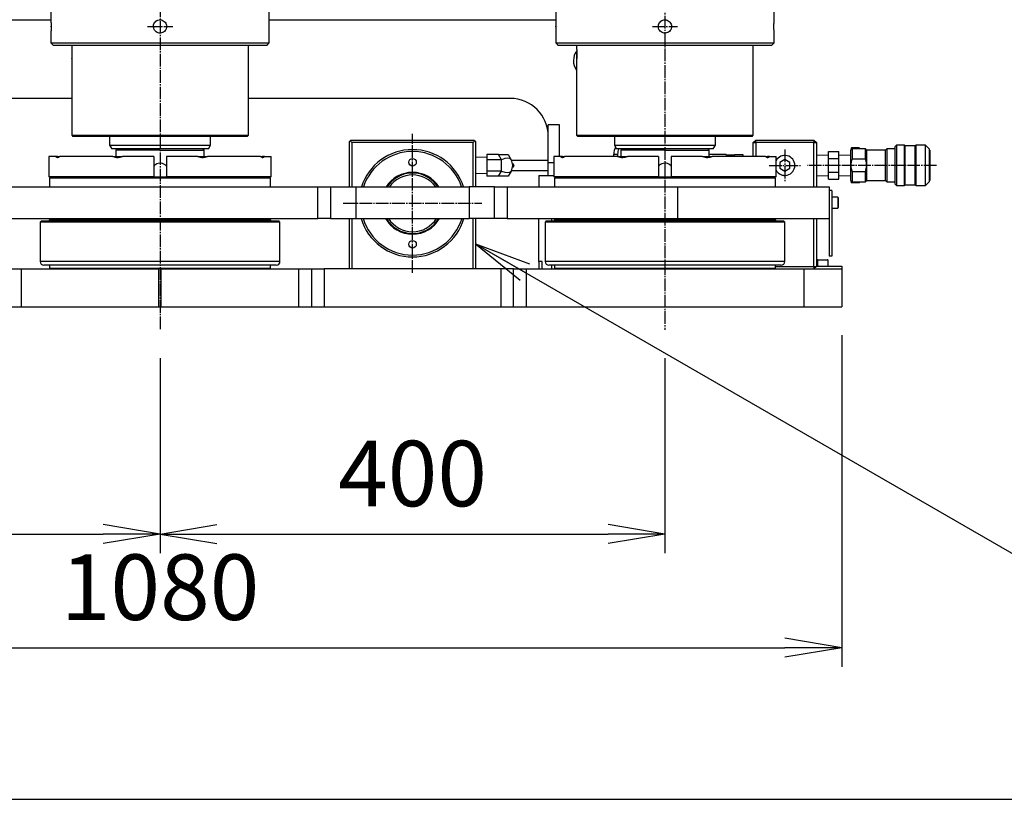
# Model space of a CAD drawing. Extents: x 150 to 6150, y 150 to 4305.
# Drawn here: x 3039 to 3819, y 150 to 767 of the extents above; entities that cross this region are included whole.
import ezdxf

# ---------------------------------------------------------------- set-up
doc = ezdxf.new("R2010")
doc.units = 0
doc.linetypes.add('EXLTYPE2', pattern=[13, 10, -1, 1, -1])
doc.layers.get('0').update_dxf_attribs({"linetype": 'CONTINUOUS'})
doc.layers.get('DEFPOINTS').update_dxf_attribs({"linetype": 'CONTINUOUS'})
doc.layers.add('図面枠', color=7, linetype='CONTINUOUS')
doc.layers.add('Ｓ_１_１', color=7, linetype='CONTINUOUS')
doc.styles.add('EXCADDIM1', font='msgothic.ttc')
doc.styles.get("Standard").update_dxf_attribs({"font": 'monotxt', "bigfont": 'extfont'})
doc.dimstyles.new('ISO-25', dxfattribs={"dimtxt": 2.5, "dimasz": 2.5, "dimexe": 1.25, "dimexo": 0.625, "dimtad": 1, "dimtxsty": 'STANDARD', "dimcen": 2.5, "dimazin": 3, "dimtfac": 1, "dimtmove": 0, "dimatfit": 3})

# ---------------------------------------------------------------- blocks, each defined once
blk = doc.blocks.new('EX_NORM')
at = {"color": 0, "linetype": 'CONTINUOUS'}
for q in [(-1, 0.167), (-1, 0), (-1, -0.167)]:
    blk.add_line((0, 0), q, dxfattribs=at)
blk = doc.blocks.new('*D26')
at = {"layer": 'DEFPOINTS', "color": 0}
for p in [(2750, 521.84), (3150, 521.84), (3150, 360)]:
    blk.add_point(p, dxfattribs=at)
at = {"layer": 'Ｓ_１_１', "color": 2, "linetype": 'CONTINUOUS'}
for p, q in [((2750, 499.34), (2750, 345)), ((2795, 360), (3105, 360))]:
    blk.add_line(p, q, dxfattribs=at)
at = {"layer": 'Ｓ_１_１', "color": 2, "xscale": 44.99999618530273, "yscale": 44.99999618530273, "zscale": 44.99999618530273, "rotation": 180}
blk.add_blockref('EX_NORM', (2750, 360), dxfattribs=at)
at = {"layer": 'Ｓ_１_１', "color": 2, "xscale": 44.99999618530273, "yscale": 44.99999618530273, "zscale": 44.99999618530273}
blk.add_blockref('EX_NORM', (3150, 360), dxfattribs=at)
at = {"layer": 'Ｓ_１_１', "color": 2, "insert": (2950, 401.25), "char_height": 51.944, "attachment_point": 5, "style": 'EXCADDIM1'}
blk.add_mtext('400', dxfattribs=at)
blk = doc.blocks.new('*D27')
at = {"layer": 'DEFPOINTS', "color": 0}
for p in [(3150, 521.84), (3550, 521.84), (3550, 360)]:
    blk.add_point(p, dxfattribs=at)
at = {"layer": 'Ｓ_１_１', "color": 2, "linetype": 'CONTINUOUS'}
for p, q in [((3150, 499.34), (3150, 345)), ((3550, 499.34), (3550, 345)), ((3195, 360), (3505, 360))]:
    blk.add_line(p, q, dxfattribs=at)
at = {"layer": 'Ｓ_１_１', "color": 2, "xscale": 44.99999618530273, "yscale": 44.99999618530273, "zscale": 44.99999618530273, "rotation": 180}
blk.add_blockref('EX_NORM', (3150, 360), dxfattribs=at)
at = {"layer": 'Ｓ_１_１', "color": 2, "xscale": 44.99999618530273, "yscale": 44.99999618530273, "zscale": 44.99999618530273}
blk.add_blockref('EX_NORM', (3550, 360), dxfattribs=at)
at = {"layer": 'Ｓ_１_１', "color": 2, "insert": (3350, 401.25), "char_height": 51.944, "attachment_point": 5, "style": 'EXCADDIM1'}
blk.add_mtext('400', dxfattribs=at)
blk = doc.blocks.new('*D28')
at = {"layer": 'DEFPOINTS', "color": 0}
for p in [(2610, 540), (3690, 540), (3690, 270)]:
    blk.add_point(p, dxfattribs=at)
at = {"layer": 'Ｓ_１_１', "color": 2, "linetype": 'CONTINUOUS'}
for p, q in [((2610, 517.5), (2610, 255)), ((3690, 517.5), (3690, 255)), ((2655, 270), (3645, 270))]:
    blk.add_line(p, q, dxfattribs=at)
at = {"layer": 'Ｓ_１_１', "color": 2, "xscale": 44.99999618530273, "yscale": 44.99999618530273, "zscale": 44.99999618530273, "rotation": 180}
blk.add_blockref('EX_NORM', (2610, 270), dxfattribs=at)
at = {"layer": 'Ｓ_１_１', "color": 2, "xscale": 44.99999618530273, "yscale": 44.99999618530273, "zscale": 44.99999618530273}
blk.add_blockref('EX_NORM', (3690, 270), dxfattribs=at)
at = {"layer": 'Ｓ_１_１', "color": 2, "insert": (3150, 311.25), "char_height": 51.944, "attachment_point": 5, "style": 'EXCADDIM1'}
blk.add_mtext('1080', dxfattribs=at)

msp = doc.modelspace()

# ---------------------------------------------------------------- linework, layer by layer
at = {"layer": '図面枠', "color": 5, "linetype": 'CONTINUOUS'}
msp.add_line((150, 150), (6150, 150), dxfattribs=at)
at = {"layer": 'Ｓ_１_１', "color": 1, "linetype": 'EXLTYPE2'}
for p, q in [((3150, 1351.338), (3150, 521.838)), ((3550, 1290.438), (3550, 521.838)), ((3140, 762.007), (3160, 762.007)), ((3540, 762.007), (3560, 762.007)), ((3350, 567), (3350, 677)), ((3645, 664.5), (3645, 639.5)), ((3632.5, 652), (3657.5, 652)), ((3765.022, 652), (3662.572, 652)), ((3295, 622), (3405, 622))]:
    msp.add_line(p, q, dxfattribs=at)
at = {"layer": 'Ｓ_１_１', "color": 3, "linetype": 'CONTINUOUS'}
for p, q in [((3063.5, 776.5), (3063.5, 767.247)), ((3236.5, 767.247), (3236.5, 776.5)), ((3463.5, 776.5), (3463.5, 767.247)), ((3636.5, 767.247), (3636.5, 776.5)), ((3063.515, 767), (2836.485, 767)), ((3463.515, 767), (3236.485, 767)), ((3063.5, 756.767), (3063.5, 749)), ((3063.658, 761.718), (3063.659, 762.127)), ((3236.5, 749), (3236.5, 756.767)), ((3463.5, 756.767), (3463.5, 749)), ((3463.658, 761.718), (3463.659, 762.127)), ((3636.5, 749), (3636.5, 756.767)), ((3063.5, 749), (3236.5, 749)), ((3063.5, 749), (3065.5, 747)), ((3234.5, 747), (3236.5, 749)), ((3463.5, 749), (3636.5, 749)), ((3463.5, 749), (3465.5, 747)), ((3634.5, 747), (3636.5, 749)), ((3234.5, 747), (3065.5, 747)), ((3080, 747), (3080, 744.589)), ((3220, 676), (3220, 747)), ((3634.5, 747), (3465.5, 747)), ((3480, 747), (3480, 744.589)), ((3480, 742.5), (3480, 735.418)), ((3620, 676), (3620, 747)), ((3080, 735.408), (3080, 676)), ((3080.07, 736.641), (3080.081, 736.884)), ((3480, 735.408), (3480, 676)), ((3480.07, 736.641), (3480.081, 736.884)), ((3080, 705), (2872.5, 705)), ((3427.5, 705), (3220, 705)), ((3457.5, 654), (3457.5, 684)), ((3466.5, 684), (3457.5, 684)), ((3466.5, 659), (3466.5, 684)), ((3080, 676), (3220, 676)), ((3080, 676), (3081, 675)), ((3219, 675), (3081, 675)), ((3110, 675), (3110, 668)), ((3190, 668), (3190, 675)), ((3219, 675), (3220, 676)), ((3300, 671), (3300.5, 671.5)), ((3300, 635), (3300, 671)), ((3300.5, 671.5), (3301, 672)), ((3302, 670), (3300.5, 671.5)), ((3301, 672), (3399, 672)), ((3399.5, 671.5), (3398, 670)), ((3399, 672), (3399.5, 671.5)), ((3399.5, 671.5), (3400, 671)), ((3400, 671), (3400, 635)), ((3480, 676), (3620, 676)), ((3480, 676), (3481, 675)), ((3619, 675), (3481, 675)), ((3510, 675), (3510, 668)), ((3590, 668), (3590, 675)), ((3619, 675), (3620, 676)), ((3620, 670), (3622, 672)), ((3622, 670), (3622, 672)), ((3622, 672), (3668, 672)), ((3668, 672), (3670, 670)), ((3668, 672), (3668, 670)), ((3110, 668), (3150, 668)), ((3110, 668), (3111.732, 665)), ((3150, 665), (3111.732, 665)), ((3116, 665), (3115, 664)), ((3150, 664), (3115, 664)), ((3115, 664), (3115, 659)), ((3150, 668), (3190, 668)), ((3188.268, 665), (3150, 665)), ((3150, 664), (3185, 664)), ((3185, 664), (3184, 665)), ((3185, 659), (3185, 664)), ((3188.268, 665), (3190, 668)), ((3398, 670), (3302, 670)), ((3302, 670), (3302, 635)), ((3398, 635), (3398, 670)), ((3510, 668), (3550, 668)), ((3510, 668), (3511.732, 665)), ((3550, 665), (3511.732, 665)), ((3516, 665), (3515, 664)), ((3550, 664), (3515, 664)), ((3515, 664), (3515, 659)), ((3550, 668), (3590, 668)), ((3588.268, 665), (3550, 665)), ((3550, 664), (3585, 664)), ((3585, 664), (3584, 665)), ((3585, 659), (3585, 664)), ((3588.268, 665), (3590, 668)), ((3620, 670), (3622, 670)), ((3620, 659), (3620, 670)), ((3622, 670), (3622, 659)), ((3668, 670), (3622, 670)), ((3668, 670), (3670, 670)), ((3668, 635), (3668, 670)), ((3670, 670), (3670, 635)), ((3697.797, 665.856), (3697.3, 664)), ((3698.3, 665), (3697.3, 664)), ((3697.3, 652), (3697.3, 664)), ((3697.433, 664.133), (3697.797, 665.856)), ((3703.803, 665.856), (3697.797, 665.856)), ((3698.3, 665), (3698.3, 657)), ((3708.8, 665), (3698.3, 665)), ((3703.803, 665.856), (3703.984, 665)), ((3704.032, 665), (3703.803, 665.856)), ((3708.8, 657), (3708.8, 665)), ((3709.8, 664), (3708.8, 665)), ((3709.8, 652), (3709.8, 664)), ((3724.8, 664), (3709.8, 664)), ((3725.8, 665), (3724.8, 664)), ((3724.8, 652), (3724.8, 664)), ((3725.8, 665), (3725.8, 652)), ((3732.3, 665), (3725.8, 665)), ((3733.3, 668), (3732.3, 667)), ((3732.3, 637), (3732.3, 667)), ((3733.3, 668), (3733.3, 636)), ((3739.8, 668), (3733.3, 668)), ((3739.8, 652), (3739.8, 668)), ((3740.3, 667.5), (3739.8, 668)), ((3740.3, 652), (3740.3, 667.5)), ((3748.3, 667.5), (3740.3, 667.5)), ((3748.8, 668), (3748.3, 667.5)), ((3748.3, 652), (3748.3, 667.5)), ((3748.8, 668), (3748.8, 652)), ((3756.3, 668), (3748.8, 668)), ((3756.3, 636), (3756.3, 668)), ((3759.3, 665), (3756.3, 668)), ((3759.3, 665), (3759.3, 639)), ((3759.8, 664), (3759.3, 664)), ((3759.8, 664), (3759.8, 640)), ((3062.002, 659), (3062, 659)), ((3062, 659), (3062, 643)), ((3067.202, 659), (3062.002, 659)), ((3062.002, 659), (3062.002, 643)), ((3068.789, 659), (3067.202, 659)), ((3068.791, 659), (3070.38, 659)), ((3068.791, 659), (3068.791, 658.309)), ((3112.527, 659), (3070.38, 659)), ((3112.527, 659), (3120.199, 659)), ((3145.002, 659), (3120.199, 659)), ((3145.002, 659), (3145.002, 643)), ((3179.805, 659), (3155.002, 659)), ((3155.002, 659), (3155.002, 643)), ((3179.802, 659), (3187.475, 659)), ((3229.624, 659), (3187.476, 659)), ((3229.622, 659), (3231.212, 659)), ((3232.802, 659), (3231.212, 659)), ((3231.212, 658.317), (3231.212, 659)), ((3232.802, 659), (3238.002, 659)), ((3238.002, 643), (3238.002, 659)), ((3408.878, 658.431), (3400, 658.154)), ((3408.878, 660.5), (3408.878, 656.5)), ((3418.068, 660.5), (3408.878, 660.5)), ((3408.878, 656.5), (3408.878, 647.5)), ((3420.378, 656.5), (3408.878, 656.5)), ((3420.378, 656.5), (3418.068, 660.5)), ((3420.378, 647.5), (3420.378, 656.5)), ((3425.863, 660.5), (3428.172, 656.5)), ((3457.5, 656), (3428.44, 656)), ((3467.202, 659), (3462.002, 659)), ((3462.002, 659), (3462.002, 643)), ((3468.791, 659), (3467.202, 659)), ((3468.791, 659), (3470.38, 659)), ((3468.791, 659), (3468.791, 658.309)), ((3512.527, 659), (3470.38, 659)), ((3509.5, 659), (3509.5, 660.839)), ((3509.5, 660.839), (3512.5, 660.839)), ((3512.5, 660.839), (3512.5, 659)), ((3512.5, 659), (3520.199, 659)), ((3545.002, 659), (3520.199, 659)), ((3545.002, 659), (3545.002, 643)), ((3579.805, 659), (3555.002, 659)), ((3555.002, 659), (3555.002, 643)), ((3579.805, 659), (3587.476, 659)), ((3598.612, 660.5), (3585, 660.5)), ((3629.624, 659), (3587.476, 659)), ((3598.612, 660.5), (3598.612, 659)), ((3605.112, 660), (3598.612, 660)), ((3605.112, 659), (3605.112, 660.5)), ((3605.112, 660.5), (3611.612, 660.5)), ((3611.612, 660.5), (3611.612, 659)), ((3629.624, 659), (3631.212, 659)), ((3632.802, 659), (3631.212, 659)), ((3631.212, 658.317), (3631.212, 659)), ((3632.802, 659), (3638.002, 659)), ((3638.002, 643), (3638.002, 659)), ((3645, 656.619), (3641, 654.309)), ((3649, 654.309), (3645, 656.619)), ((3679.65, 660.204), (3670, 659.903)), ((3679.65, 662.97), (3687.65, 662.97)), ((3679.65, 657.485), (3679.65, 662.97)), ((3679.65, 657.485), (3687.65, 657.485)), ((3679.65, 646.515), (3679.65, 657.485)), ((3687.65, 657.485), (3687.65, 662.97)), ((3697.3, 659.903), (3687.65, 660.204)), ((3687.65, 646.515), (3687.65, 657.485)), ((3708.8, 657), (3698.3, 657)), ((3408.878, 647.5), (3408.878, 643.5)), ((3420.378, 647.5), (3408.878, 647.5)), ((3418.068, 643.5), (3420.378, 647.5)), ((3428.172, 647.5), (3425.863, 643.5)), ((3428.44, 648), (3457.5, 648)), ((3429.218, 653.688), (3430.193, 652)), ((3430.193, 652), (3429.218, 650.312)), ((3457.5, 644), (3457.5, 654)), ((3462.002, 654), (3457.5, 654)), ((3641, 654.309), (3641, 649.691)), ((3641, 649.691), (3645, 647.381)), ((3645, 647.381), (3649, 649.691)), ((3649, 649.691), (3649, 654.309)), ((3697.3, 640), (3697.3, 652)), ((3709.8, 640), (3709.8, 652)), ((3724.8, 640), (3724.8, 652)), ((3725.8, 652), (3725.8, 639)), ((3739.8, 636), (3739.8, 652)), ((3740.3, 636.5), (3740.3, 652)), ((3748.3, 636.5), (3748.3, 652)), ((3748.8, 652), (3748.8, 636)), ((3062.002, 643), (3062, 643)), ((3145.002, 643), (3062.002, 643)), ((3063.5, 643), (3062.5, 642)), ((3062.502, 642), (3062.5, 642)), ((3062.5, 642), (3062.5, 635)), ((3063.502, 643), (3062.502, 642)), ((3237.502, 642), (3062.502, 642)), ((3062.502, 642), (3062.502, 635)), ((3145.002, 643), (3155, 643)), ((3238.002, 643), (3155.002, 643)), ((3237.502, 642), (3236.502, 643)), ((3237.502, 635), (3237.502, 642)), ((3400, 645.846), (3408.878, 645.569)), ((3418.068, 643.5), (3408.878, 643.5)), ((3425.863, 643.5), (3425.285, 643.5)), ((3450, 644), (3462.002, 644)), ((3450, 644), (3450, 635)), ((3545.002, 643), (3462.002, 643)), ((3463.502, 643), (3462.502, 642)), ((3637.502, 642), (3462.502, 642)), ((3462.502, 642), (3462.502, 635)), ((3545.002, 643), (3555.002, 643)), ((3638.002, 643), (3555.002, 643)), ((3637.502, 642), (3636.502, 643)), ((3637.502, 635), (3637.502, 642)), ((3670, 644.097), (3679.65, 643.796)), ((3679.65, 641.03), (3679.65, 646.515)), ((3679.65, 646.515), (3687.65, 646.515)), ((3679.65, 641.03), (3687.65, 641.03)), ((3687.65, 641.03), (3687.65, 646.515)), ((3687.65, 643.796), (3697.3, 644.097)), ((3697.3, 640), (3698.3, 639)), ((3697.3, 640), (3697.797, 638.144)), ((3697.797, 638.144), (3697.433, 639.867)), ((3698.3, 647), (3698.3, 639)), ((3708.8, 647), (3698.3, 647)), ((3708.8, 639), (3708.8, 647)), ((3708.8, 639), (3709.8, 640)), ((3709.8, 640), (3724.8, 640)), ((3724.8, 640), (3725.8, 639)), ((3759.3, 640), (3759.8, 640)), ((3025, 635), (3275, 635)), ((3275, 635), (3285, 635)), ((3275, 610), (3275, 635)), ((3285, 635), (3305, 635)), ((3285, 635), (3285, 610)), ((3305, 635), (3395, 635)), ((3305, 635), (3305, 610)), ((3415, 635), (3395, 635)), ((3395, 635), (3395, 610)), ((3415, 635), (3425, 635)), ((3415, 610), (3415, 635)), ((3425, 635), (3560, 635)), ((3425, 635), (3425, 610)), ((3560, 635), (3680, 635)), ((3560, 635), (3560, 610)), ((3680, 635), (3680, 610)), ((3682.3, 632), (3680, 632)), ((3682.3, 632), (3682.3, 580)), ((3703.803, 638.144), (3697.797, 638.144)), ((3698.3, 639), (3708.8, 639)), ((3703.984, 639), (3703.803, 638.144)), ((3703.803, 638.144), (3704.032, 639)), ((3725.8, 639), (3732.3, 639)), ((3732.3, 637), (3733.3, 636)), ((3733.3, 636), (3739.8, 636)), ((3739.8, 636), (3740.3, 636.5)), ((3740.3, 636.5), (3748.3, 636.5)), ((3748.3, 636.5), (3748.8, 636)), ((3748.8, 636), (3756.3, 636)), ((3756.3, 636), (3759.3, 639)), ((3686.9, 626.75), (3682.3, 626.75)), ((3686.9, 626.75), (3686.9, 618.25)), ((3687.3, 626.35), (3687.3, 618.65)), ((3682.3, 618.25), (3686.9, 618.25)), ((3025, 610), (3275, 610)), ((3062.5, 610), (3062.5, 609)), ((3062.5, 609), (3062.502, 609)), ((3062.502, 610), (3062.502, 609)), ((3062.502, 609), (3237.502, 609)), ((3237.502, 609), (3237.502, 610)), ((3285, 610), (3275, 610)), ((3285, 610), (3305, 610)), ((3300, 570), (3300, 610)), ((3302, 610), (3302, 570)), ((3305, 610), (3395, 610)), ((3415, 610), (3395, 610)), ((3398, 570), (3398, 610)), ((3400, 610), (3400, 570)), ((3425, 610), (3415, 610)), ((3425, 610), (3560, 610)), ((3450, 576), (3450, 610)), ((3460, 610), (3460, 608)), ((3462.502, 610), (3462.502, 609)), ((3462.502, 609), (3637.502, 609)), ((3560, 610), (3680, 610)), ((3637.502, 609), (3637.502, 610)), ((3668, 572), (3668, 610)), ((3670, 610), (3670, 572)), ((3680, 610), (3680, 580)), ((3056, 608), (3055, 607)), ((3055.002, 607), (3055, 607)), ((3055, 607), (3055, 576)), ((3056.002, 608), (3055.002, 607)), ((3245.002, 607), (3055.002, 607)), ((3055.002, 607), (3055.002, 576)), ((3056, 608), (3056.002, 608)), ((3056.002, 608), (3244.002, 608)), ((3245.002, 607), (3244.002, 608)), ((3245.002, 576), (3245.002, 607)), ((3456.002, 608), (3455.002, 607)), ((3645.002, 607), (3455.002, 607)), ((3455.002, 607), (3455.002, 576)), ((3456.002, 608), (3644.002, 608)), ((3645.002, 607), (3644.002, 608)), ((3645.002, 576), (3645.002, 607)), ((3671.15, 577.3), (3678.334, 577.3)), ((3678.334, 577.3), (3678.85, 577.3)), ((3682.3, 580), (3680, 580)), ((3030, 570), (3040, 570)), ((3040, 570), (3149, 570)), ((3040, 570), (3040, 540)), ((3055, 576), (3055.002, 576)), ((3245.002, 576), (3055.002, 576)), ((3058.002, 573), (3058, 573)), ((3242.002, 573), (3058.002, 573)), ((3062.5, 573), (3062.5, 570.5)), ((3062.5, 570.5), (3062.502, 570.5)), ((3062.5, 570.5), (3063, 570)), ((3062.502, 573), (3062.502, 570.5)), ((3062.502, 570.5), (3237.502, 570.5)), ((3062.502, 570.5), (3063.002, 570)), ((3150, 570), (3149, 570)), ((3149, 540), (3149, 570)), ((3151, 570), (3150, 570)), ((3151, 570), (3260, 570)), ((3151, 540), (3151, 570)), ((3237.002, 570), (3237.502, 570.5)), ((3237.502, 570.5), (3237.502, 573)), ((3260, 570), (3270, 570)), ((3260, 540), (3260, 570)), ((3270, 570), (3280, 570)), ((3270, 570), (3270, 540)), ((3420, 570), (3280, 570)), ((3280, 570), (3280, 540)), ((3430, 570), (3420, 570)), ((3420, 570), (3420, 540)), ((3430, 570), (3440, 570)), ((3430, 540), (3430, 570)), ((3440, 570), (3660, 570)), ((3440, 570), (3440, 540)), ((3452.693, 576), (3450, 576)), ((3450, 576), (3450, 570)), ((3450.069, 576), (3450.069, 570)), ((3452.693, 570), (3452.693, 576)), ((3645.002, 576), (3455.002, 576)), ((3642.002, 573), (3458.002, 573)), ((3460, 573), (3460, 570)), ((3462.502, 573), (3462.502, 570.5)), ((3462.502, 570.5), (3637.502, 570.5)), ((3462.502, 570.5), (3463.002, 570)), ((3637.002, 570), (3637.502, 570.5)), ((3637.502, 570.5), (3637.502, 573)), ((3637.502, 572), (3668, 572)), ((3660, 570), (3690, 570)), ((3660, 570), (3660, 540)), ((3670, 572), (3668, 570)), ((3668, 572), (3668, 570)), ((3668, 572), (3670, 572)), ((3670, 572.3), (3690, 572.3)), ((3670.75, 576.9), (3670.75, 572.3)), ((3678.681, 576.9), (3670.75, 576.9)), ((3679.25, 576.9), (3678.681, 576.9)), ((3679.25, 572.3), (3679.25, 576.9)), ((3690, 572.3), (3690, 570)), ((3690, 570), (3690, 540)), ((2610, 540), (3690, 540))]:
    msp.add_line(p, q, dxfattribs=at)
at = {"layer": 'Ｓ_１_１', "color": 3, "linetype": 'CONTINUOUS', "flags": 128}
for points in [[(3063.5, 767.247), (3063.5, 767.25), (3063.505, 767.171), (3063.518, 766.941), (3063.538, 766.58), (3063.563, 766.077), (3063.59, 765.474), (3063.616, 764.753), (3063.637, 763.975), (3063.652, 763.117), (3063.659, 762)], [(3155.25, 762), (3155.175, 761.12), (3154.955, 760.264), (3154.593, 759.458), (3154.102, 758.724), (3153.494, 758.082), (3152.787, 757.551), (3152, 757.146), (3151.156, 756.879), (3150.28, 756.758), (3149.397, 756.785), (3148.531, 756.96), (3147.707, 757.277), (3146.948, 757.729), (3146.275, 758.3), (3145.707, 758.978), (3145.26, 759.742), (3144.949, 760.57), (3144.78, 761.439), (3144.76, 762.322), (3144.888, 763.197), (3145.161, 764.036), (3145.571, 764.818), (3146.106, 765.521), (3146.752, 766.125), (3147.491, 766.611), (3148.301, 766.968), (3149.159, 767.182), (3150.041, 767.25), (3150.921, 767.168), (3151.774, 766.941), (3152.577, 766.573), (3153.307, 766.077), (3153.944, 765.464), (3154.47, 764.753), (3154.869, 763.963), (3155.13, 763.117), (3155.25, 762)], [(3236.499, 756.767), (3236.498, 756.785), (3236.488, 756.956), (3236.47, 757.277), (3236.447, 757.721), (3236.42, 758.3), (3236.394, 758.968), (3236.37, 759.742), (3236.353, 760.558), (3236.342, 761.439), (3236.341, 762.31), (3236.349, 763.197), (3236.364, 764.025), (3236.387, 764.818), (3236.412, 765.512), (3236.439, 766.125), (3236.463, 766.605), (3236.483, 766.968), (3236.496, 767.18), (3236.5, 767.247)], [(3463.5, 767.247), (3463.5, 767.25), (3463.505, 767.171), (3463.518, 766.941), (3463.538, 766.58), (3463.563, 766.077), (3463.59, 765.474), (3463.616, 764.753), (3463.637, 763.975), (3463.652, 763.117), (3463.659, 762)], [(3555.25, 762), (3555.175, 761.12), (3554.955, 760.264), (3554.593, 759.458), (3554.102, 758.724), (3553.494, 758.082), (3552.787, 757.551), (3552, 757.146), (3551.156, 756.879), (3550.281, 756.758), (3549.397, 756.785), (3548.531, 756.96), (3547.707, 757.277), (3546.948, 757.729), (3546.275, 758.3), (3545.707, 758.978), (3545.26, 759.742), (3544.949, 760.57), (3544.78, 761.439), (3544.76, 762.322), (3544.888, 763.197), (3545.161, 764.036), (3545.571, 764.818), (3546.106, 765.521), (3546.752, 766.125), (3547.491, 766.611), (3548.301, 766.968), (3549.159, 767.182), (3550.041, 767.25), (3550.921, 767.168), (3551.774, 766.941), (3552.577, 766.573), (3553.307, 766.077), (3553.944, 765.464), (3554.47, 764.753), (3554.869, 763.963), (3555.13, 763.117), (3555.25, 762)], [(3636.499, 756.767), (3636.498, 756.785), (3636.488, 756.956), (3636.47, 757.277), (3636.446, 757.721), (3636.42, 758.3), (3636.394, 758.968), (3636.37, 759.742), (3636.353, 760.558), (3636.342, 761.439), (3636.341, 762.31), (3636.349, 763.197), (3636.364, 764.025), (3636.387, 764.818), (3636.412, 765.512), (3636.439, 766.125), (3636.463, 766.605), (3636.483, 766.968), (3636.496, 767.18), (3636.5, 767.247)], [(3063.659, 762), (3063.655, 761.132), (3063.642, 760.264), (3063.622, 759.469), (3063.597, 758.724), (3063.571, 758.09), (3063.545, 757.551), (3063.523, 757.151), (3063.508, 756.879), (3063.5, 756.758), (3063.501, 756.767)], [(3463.659, 762), (3463.655, 761.132), (3463.642, 760.264), (3463.622, 759.469), (3463.597, 758.724), (3463.571, 758.09), (3463.545, 757.551), (3463.523, 757.151), (3463.508, 756.879), (3463.5, 756.758), (3463.501, 756.767)], [(3080.001, 744.589), (3080.002, 744.577), (3080.011, 744.43), (3080.028, 744.153), (3080.05, 743.768), (3080.075, 743.264), (3080.1, 742.681), (3080.123, 742.005), (3080.139, 741.291), (3080.149, 740.519), (3080.151, 739.755), (3080.144, 738.976), (3080.129, 738.248), (3080.108, 737.549), (3080.077, 736.77)], [(3480.001, 744.589), (3480.002, 744.577), (3480.011, 744.43), (3480.028, 744.153), (3480.05, 743.768), (3480.075, 743.264), (3480.1, 742.681), (3480.123, 742.005), (3480.139, 741.291), (3480.149, 740.519), (3480.151, 739.755), (3480.144, 738.976), (3480.129, 738.248), (3480.108, 737.549), (3480.077, 736.77)], [(3080.077, 736.77), (3080.052, 736.272), (3080.029, 735.866), (3080.012, 735.588), (3080.002, 735.428), (3080.001, 735.408)], [(3480.077, 736.77), (3480.052, 736.272), (3480.029, 735.866), (3480.012, 735.588), (3480.002, 735.428), (3480.001, 735.408)], [(3067.202, 659), (3067.579, 658.685), (3067.977, 658.457), (3068.406, 658.326), (3068.853, 658.307), (3069.6, 658.516), (3070.38, 659)], [(3112.527, 659), (3113.521, 658.685), (3114.538, 658.457), (3115.609, 658.326), (3116.692, 658.307), (3118.442, 658.516), (3120.199, 659)], [(3179.805, 659), (3180.832, 658.685), (3181.874, 658.457), (3182.959, 658.326), (3184.043, 658.307), (3185.772, 658.516), (3187.476, 659)], [(3229.624, 659), (3230.084, 658.685), (3230.54, 658.457), (3231.003, 658.326), (3231.454, 658.307), (3232.148, 658.516), (3232.802, 659)], [(3418.068, 660.5), (3419.003, 660.5), (3419.906, 660.5), (3420.77, 660.5), (3421.587, 660.5), (3422.35, 660.5), (3423.052, 660.5), (3423.686, 660.5), (3424.248, 660.5), (3424.732, 660.5), (3425.134, 660.5), (3425.451, 660.5), (3425.679, 660.5), (3425.817, 660.5), (3425.863, 660.5)], [(3467.202, 659), (3467.579, 658.685), (3467.977, 658.457), (3468.406, 658.326), (3468.853, 658.307), (3469.6, 658.516), (3470.38, 659)], [(3512.527, 659), (3513.521, 658.685), (3514.538, 658.457), (3515.609, 658.326), (3516.692, 658.307), (3518.442, 658.516), (3520.199, 659)], [(3579.805, 659), (3580.832, 658.685), (3581.874, 658.457), (3582.959, 658.326), (3584.043, 658.307), (3585.772, 658.516), (3587.476, 659)], [(3629.624, 659), (3630.084, 658.685), (3630.54, 658.457), (3631.003, 658.326), (3631.454, 658.307), (3632.148, 658.516), (3632.802, 659)], [(3698.3, 657), (3697.89, 655.807), (3697.576, 654.586), (3697.371, 653.3), (3697.3, 652)], [(3709.8, 652), (3709.751, 653.079), (3709.609, 654.15), (3709.053, 656.299), (3708.8, 657)], [(3150, 653.75), (3148.587, 653.6), (3147.519, 653.277), (3146.52, 652.784), (3145.607, 652.124), (3145.002, 651.511)], [(3155, 651.511), (3154.844, 651.701), (3153.984, 652.448), (3153.012, 653.041), (3151.95, 653.462), (3150.831, 653.699), (3150, 653.75)], [(3550, 653.75), (3548.587, 653.6), (3547.519, 653.277), (3546.52, 652.784), (3545.607, 652.124), (3545.002, 651.511)], [(3555.002, 651.508), (3554.844, 651.701), (3553.984, 652.448), (3553.012, 653.041), (3551.95, 653.462), (3550.831, 653.699), (3550, 653.75)], [(3697.3, 652), (3697.349, 650.921), (3697.491, 649.85), (3698.047, 647.701), (3698.3, 647)], [(3708.8, 647), (3709.21, 648.193), (3709.524, 649.414), (3709.729, 650.7), (3709.8, 652)], [(3425.863, 643.5), (3425.817, 643.5), (3425.679, 643.5), (3425.451, 643.5), (3425.134, 643.5), (3424.732, 643.5), (3424.248, 643.5), (3423.686, 643.5), (3423.052, 643.5), (3422.35, 643.5), (3421.587, 643.5), (3420.77, 643.5), (3419.906, 643.5), (3419.003, 643.5), (3418.068, 643.5)]]:
    msp.add_lwpolyline(points, dxfattribs=at)
at = {"layer": 'Ｓ_１_１', "color": 3, "linetype": 'CONTINUOUS'}
for centre in [(3350, 654.5), (3350, 589.5)]:
    msp.add_circle(centre, 3, dxfattribs=at)
for centre, radius, start, end in [((3490, 735), 12.5, 142.438948, 180), ((3490, 735), 12.5, 180, 216.869898), ((3427.5, 675), 30, 0, 90), ((3350, 622), 42.5, 17.811256, 162.188744), ((3522.5, 660.839), 13, 153.869379, 180), ((3522.5, 660.839), 10, 155.412666, 180), ((3350, 622), 41, 18.486015, 161.513985), ((3420.378, 652), 9, 330, 30), ((3645, 652), 7.925, 207.98524, 152.01476), ((3645, 652), 7.903, 0, 152.314368), ((3645, 652), 7.903, 207.685632, 0), ((3350, 622), 24.5, 32.046831, 147.953169), ((3350, 622), 23.964, 32.852493, 147.147507), ((3350, 622), 22.5, 35.294395, 144.705605), ((3686.9, 626.35), 0.4, 0, 90), ((3686.9, 618.65), 0.4, 270, 0), ((3061.5, 609), 1, 270, 0), ((3061.502, 609), 1, 270, 0), ((3238.502, 609), 1, 180, 270), ((3350, 622), 42.5, 196.400686, 343.599314), ((3350, 622), 41, 197.018647, 270), ((3350, 622), 24.5, 209.327169, 270), ((3350, 622), 23.964, 210.049566, 326.998536), ((3350, 622), 22.5, 212.230953, 327.769047), ((3350, 622), 41, 270, 342.981353), ((3350, 622), 24.5, 270, 330.672831), ((3350, 622), 23.964, 326.998536, 329.950434), ((3461.502, 609), 1, 270, 0), ((3638.502, 609), 1, 180, 270), ((3671.15, 576.9), 0.4, 90, 180), ((3678.85, 576.9), 0.4, 0, 90), ((3058, 576), 3, 180, 270), ((3058.002, 576), 3, 180, 270), ((3242.002, 576), 3, 270, 0), ((3458.002, 576), 3, 180, 270), ((3642.002, 576), 3, 270, 0)]:
    msp.add_arc(centre, radius, start, end, dxfattribs=at)
for major_axis, start_param, end_param in [((7.794, 4.5), 0, 1.3181161), ((7.794, -4.5), -1.3181161, 0)]:
    msp.add_ellipse((3420.378, 652), major_axis=major_axis, ratio=0.4472136, start_param=start_param, end_param=end_param, dxfattribs=at)

# ---------------------------------------------------------------- dimensions: what is measured, and where the dimension line sits
at = {"layer": 'Ｓ_１_１', "color": 2, "linetype": 'CONTINUOUS'}
for base, p1, p2, override, picture, middle in [((3690, 270), (2610, 540), (3690, 540), {"dimtxt": 51.943562, "dimasz": 44.999996, "dimexe": 15, "dimexo": 22.5, "dimgap": 0, "dimtad": 1, "dimjust": 0, "dimtih": 0, "dimtoh": 0, "dimdec": 2, "dimzin": 8, "dimlunit": 2, "dimtxsty": 'EXCADDIM1', "dimblk1": 'EX_NORM', "dimblk2": 'EX_NORM', "dimsah": 1, "dimse1": 0, "dimse2": 0, "dimclrd": 2, "dimclre": 2, "dimclrt": 2, "dimtmove": 2}, '*D28', (3150, 311.25)), ((3150, 360), (2750, 521.838), (3150, 521.838), {"dimtxt": 51.943562, "dimasz": 44.999996, "dimexe": 15, "dimexo": 22.5, "dimgap": 0, "dimtad": 1, "dimjust": 0, "dimtih": 0, "dimtoh": 0, "dimdec": 2, "dimzin": 8, "dimlunit": 2, "dimtxsty": 'EXCADDIM1', "dimblk1": 'EX_NORM', "dimblk2": 'EX_NORM', "dimsah": 1, "dimse1": 0, "dimse2": 1, "dimclrd": 2, "dimclre": 2, "dimclrt": 2, "dimtmove": 2}, '*D26', (2950, 401.25)), ((3550, 360), (3150, 521.838), (3550, 521.838), {"dimtxt": 51.943562, "dimasz": 44.999996, "dimexe": 15, "dimexo": 22.5, "dimgap": 0, "dimtad": 1, "dimjust": 0, "dimtih": 0, "dimtoh": 0, "dimdec": 2, "dimzin": 8, "dimlunit": 2, "dimtxsty": 'EXCADDIM1', "dimblk1": 'EX_NORM', "dimblk2": 'EX_NORM', "dimsah": 1, "dimse1": 0, "dimse2": 0, "dimclrd": 2, "dimclre": 2, "dimclrt": 2, "dimtmove": 2}, '*D27', (3350, 401.25))]:
    dim = msp.add_linear_dim(base=base, p1=p1, p2=p2, dimstyle='ISO-25', override=override, dxfattribs=at)
    dim.commit()
    dim.dimension.update_dxf_attribs({"geometry": picture, "text_midpoint": middle, "dimtype": 160})

# ---------------------------------------------------------------- leaders
msp.add_leader([(3400, 590), (3855.12, 327.236), (4618.5, 327.236)], dimstyle='ISO-25', override={"dimasz": 45, "dimldrblk": 'EX_NORM'}, dxfattribs=at)

doc.saveas('drawing.dxf')
